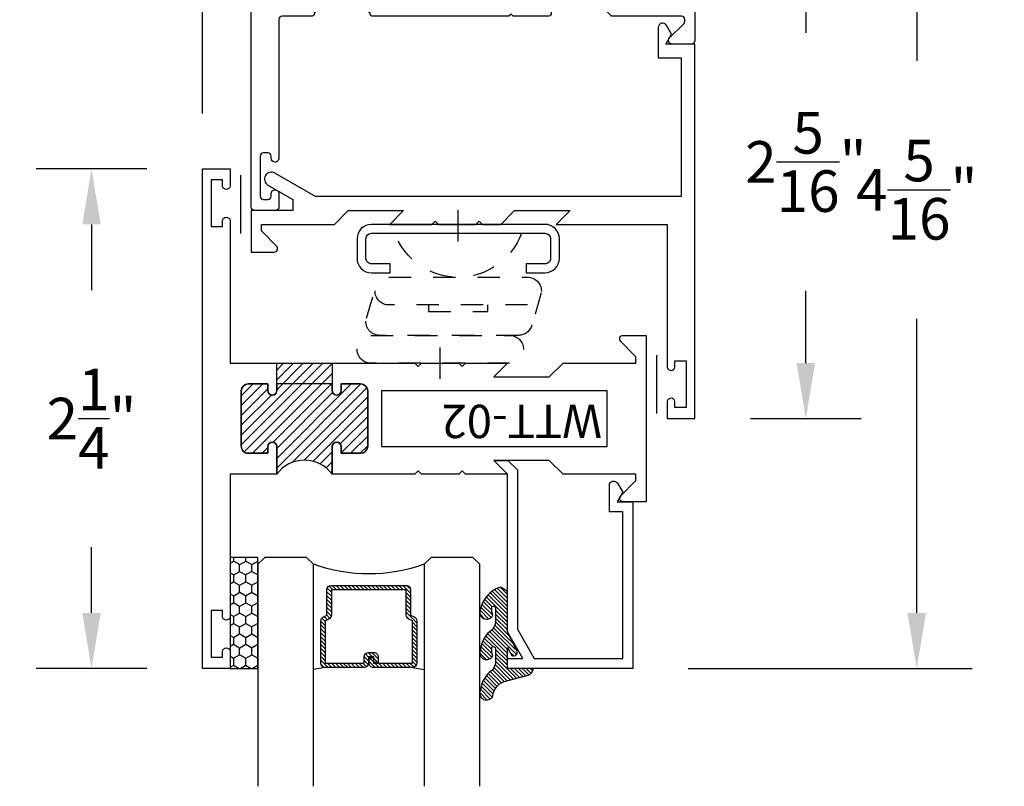
# Model space of a CAD drawing. Units: inches. Extents: x 0 to 128, y -43 to 43.
# Drawn here: x 6 to 10, y -38 to -34 of the extents above; entities that cross this region are included whole.
import ezdxf

# ---------------------------------------------------------------- set-up
doc = ezdxf.new("R2010")
doc.units = ezdxf.units.IN
doc.header["$MEASUREMENT"] = 0
doc.linetypes.add('HIDDEN2', pattern=[0.1875, 0.125, -0.0625])
for name, color, linetype in [('Arcadia-Dim', 4, 'Continuous'), ('Arcadia-Hidden', 1, 'HIDDEN2'), ('Arcadia-Profile', 5, 'Continuous'), ('Arcadia-Shade', 8, 'Continuous')]:
    doc.layers.add(name, color=color, linetype=linetype)
doc.styles.get("Standard").update_dxf_attribs({"font": 'ARIALN.TTF'})
doc.dimstyles.get("Standard").update_dxf_attribs({"dimscale": 0, "dimtxt": 0.046875, "dimasz": 0.0625, "dimexe": 0.0625, "dimexo": 0.0625, "dimgap": 0.09, "dimtad": 0, "dimtih": 1, "dimtoh": 1, "dimdec": 4, "dimzin": 0, "dimdsep": 46, "dimlunit": 4, "dimtxsty": 'Standard', "dimcen": 0.046875, "dimadec": 0, "dimazin": 0, "dimtfac": 1, "dimtdec": 4, "dimtofl": 0, "dimtmove": 0, "dimatfit": 3, "dimfxl": 1, "dimtolj": 1, "dimtzin": 0, "dimarcsym": 0})

# ---------------------------------------------------------------- blocks, each defined once
blk = doc.blocks.new('*D320')
at = {"layer": 'Arcadia-Dim', "color": 0, "lineweight": -2, "transparency": 16777216}
for p, q in [((8.905517693138023, -32.780269554703), (9.905517693137968, -32.780269554703)), ((9.655517693137968, -33.030269554703), (9.655517693137968, -34.35540342237023)), ((9.655517693137966, -36.84276955470322), (9.655517693137968, -35.51763568703599)), ((8.625015583576754, -37.09276955470322), (9.905517693137966, -37.09276955470322))]:
    blk.add_line(p, q, dxfattribs=at)
at = {"layer": 'Arcadia-Dim', "color": 0, "lineweight": -3, "transparency": 16777216}
for points in [[(9.613851026471302, -33.030269554703), (9.697184359804634, -33.030269554703), (9.655517693137968, -32.780269554703)], [(9.6138510264713, -36.84276955470322), (9.697184359804632, -36.84276955470322), (9.655517693137966, -37.09276955470322)]]:
    blk.add_solid(points, dxfattribs=at)
at = {"layer": 'Defpoints', "color": 0, "lineweight": -3, "transparency": 16777216}
for p in [(8.655517693138023, -32.780269554703), (8.375015583576754, -37.09276955470322), (9.655517693137966, -37.09276955470322)]:
    blk.add_point(p, dxfattribs=at)
at = {"layer": 'Arcadia-Dim', "color": 0, "transparency": 16777216, "insert": (9.655517693137973, -34.93651955470311), "char_height": 0.1875, "attachment_point": 5}
blk.add_mtext('\\A1;4{\\H1.000000x;\\S5/16;}"', dxfattribs=at)
blk = doc.blocks.new('ANDERBERG')
at = {"layer": 'Arcadia-Hidden', "lineweight": -3, "ltscale": 0.75}
for points in [[(0.01564158251188275, -0.4643060377184574), (0.6406415825118827, -0.4643060377184574, 0.9999999999999999), (0.6406415825118845, -0.3393060377184574), (0.01564158251188452, -0.3393060377184574, 0.9999999999999999)], [(0.09664158251188049, -0.7262120739729339), (0.7216415825118787, -0.7262120739729339, 0.9999999999999999), (0.7216415825118787, -0.6012120739729339), (0.09664158251188049, -0.6012120739729339, 0.9999999999999999)]]:
    blk.add_lwpolyline(points, format="xyb", close=True, dxfattribs=at)
blk.add_lwpolyline([(0.7836370037828289, -0.6557863095657934), (0.7409318328910963, -0.5110122435208586, 0.342957756836631), (0.6808477263483379, -0.4643060377184574), (0.05518886069892481, -0.4643060377184574, 0.4901225072910328), (-0.00485196161878676, -0.5417688853026794), (0.03814418868313751, -0.6857190027737685)], format="xyb", dxfattribs=at)
blk.add_lwpolyline([(0.2754480654463478, -0.6012120739729339), (0.2754480654463478, -0.5711825977802887), (0.5428350995774096, -0.5711825977802887), (0.5428350995774096, -0.6012120739729339)], dxfattribs=at)
blk.add_arc((0.4091415825118823, -1.030727089323472), 0.3045150153505384, 20.45534100600338, 159.5446589939966, dxfattribs=at)
at = {"layer": 'Arcadia-Profile', "lineweight": -3}
for p, q in [((0.3281415825118845, -0.2687859233289291), (0.3281415825118845, -0.4098261521079865)), ((0.409141582511884, -0.8877510085224953), (0.409141582511884, -1.028791237301553))]:
    blk.add_line(p, q, dxfattribs=at)
at = {"layer": 'Arcadia-Profile', "lineweight": -3, "ltscale": 0.75}
blk.add_lwpolyline([(0.8001415825118823, -0.7463060377184574, -0.4142135623731018), (0.8651415825118836, -0.8113060377184587), (0.8651415825118871, -0.8993060377184596, -0.414213562373087), (0.8001415825118858, -0.9643060377184574), (0.01814158251188402, -0.9643060377184574, -0.4142135623731007), (-0.04685841748811548, -0.8993060377184561), (-0.0468584174881137, -0.8113060377184551, -0.4142135623730968), (0.0181415825118858, -0.7463060377184574), (0.1031415825118849, -0.7463060377184609), (0.1031415825118849, -0.7863060377184565), (0.01814158251188047, -0.7863060377184565, 0.4142135623730883), (-0.006858417488119883, -0.8113060377184551), (-0.006858417488118107, -0.8993060377184561, 0.4142135623730953), (0.01814158251188225, -0.9243060377184582), (0.8001415825118787, -0.9243060377184582, 0.414213562373086), (0.8251415825118773, -0.8993060377184561), (0.8251415825118773, -0.8113060377184622, 0.4142135623731065), (0.8001415825118787, -0.7863060377184601), (0.7151415825118814, -0.7863060377184565), (0.7151415825118832, -0.7463060377184538)], format="xyb", close=True, dxfattribs=at)
blk = doc.blocks.new('*D349')
at = {"layer": 'Arcadia-Dim', "color": 0, "lineweight": -2, "transparency": 16777216}
for p, q in [((8.905517693138023, -33.655269554703), (9.405517693137904, -33.655269554703)), ((9.155517693137904, -33.905269554703), (9.155517693137904, -34.23040342237012)), ((9.155517693137904, -35.717769554703), (9.155517693137904, -35.39263568703588)), ((8.905517693137966, -35.967769554703), (9.405517693137904, -35.967769554703))]:
    blk.add_line(p, q, dxfattribs=at)
at = {"layer": 'Arcadia-Dim', "color": 0, "lineweight": -3, "transparency": 16777216}
for points in [[(9.113851026471238, -33.905269554703), (9.19718435980457, -33.905269554703), (9.155517693137904, -33.655269554703)], [(9.113851026471238, -35.717769554703), (9.19718435980457, -35.717769554703), (9.155517693137904, -35.967769554703)]]:
    blk.add_solid(points, dxfattribs=at)
at = {"layer": 'Defpoints', "color": 0, "lineweight": -3, "transparency": 16777216}
for p in [(8.655517693138023, -33.655269554703, -4.677640991701296), (9.155517693137904, -33.655269554703), (8.655517693137966, -35.967769554703, -4.677640991701296)]:
    blk.add_point(p, dxfattribs=at)
at = {"layer": 'Arcadia-Dim', "color": 0, "transparency": 16777216, "insert": (9.15551769313791, -34.811519554703), "char_height": 0.1875, "attachment_point": 5}
blk.add_mtext('\\A1;2{\\H1.000000x;\\S5/16;}"', dxfattribs=at)
blk = doc.blocks.new('*D351')
at = {"layer": 'Arcadia-Dim', "color": 0, "lineweight": -2, "transparency": 16777216}
for p, q in [((6.435517693138053, -34.592769554703), (6.435517693138053, -32.030269554703)), ((6.655517693138023, -32.530269554703), (6.655517693138023, -32.030269554703)), ((6.185517693138053, -32.280269554703), (5.935517693138053, -32.280269554703)), ((6.905517693138023, -32.280269554703), (7.155517693138023, -32.280269554703))]:
    blk.add_line(p, q, dxfattribs=at)
at = {"layer": 'Arcadia-Dim', "color": 0, "lineweight": -3, "transparency": 16777216}
for points in [[(6.185517693138053, -32.23860288803633), (6.185517693138053, -32.32193622136966), (6.435517693138053, -32.280269554703)], [(6.905517693138023, -32.23860288803633), (6.905517693138023, -32.32193622136966), (6.655517693138023, -32.280269554703)]]:
    blk.add_solid(points, dxfattribs=at)
at = {"layer": 'Defpoints', "color": 0, "lineweight": -3, "transparency": 16777216}
for p in [(6.435517693138053, -32.280269554703), (6.655517693138023, -32.780269554703), (6.435517693138053, -34.842769554703)]:
    blk.add_point(p, dxfattribs=at)
at = {"layer": 'Arcadia-Dim', "color": 0, "transparency": 16777216, "insert": (6.545517693138038, -32.280269554703), "char_height": 0.1875, "attachment_point": 5}
blk.add_mtext('\\A1;{\\H1.000000x;\\S1/4;}"', dxfattribs=at)
blk = doc.blocks.new('*D355')
at = {"layer": 'Arcadia-Dim', "color": 0, "lineweight": -2, "transparency": 16777216}
for p, q in [((6.185517693138053, -34.84276955470288), (5.68551769313799, -34.84276955470288)), ((5.93551769313799, -35.09276955470288), (5.93551769313799, -35.38863585756782)), ((5.93551769313799, -36.842769554703), (5.93551769313799, -36.54690325183795)), ((6.185517693138053, -37.092769554703), (5.68551769313799, -37.092769554703))]:
    blk.add_line(p, q, dxfattribs=at)
at = {"layer": 'Arcadia-Dim', "color": 0, "lineweight": -3, "transparency": 16777216}
for points in [[(5.893851026471323, -35.09276955470288), (5.977184359804657, -35.09276955470288), (5.93551769313799, -34.84276955470288)], [(5.893851026471323, -36.842769554703), (5.977184359804657, -36.842769554703), (5.93551769313799, -37.092769554703)]]:
    blk.add_solid(points, dxfattribs=at)
at = {"layer": 'Defpoints', "color": 0, "lineweight": -3, "transparency": 16777216}
for p in [(5.93551769313799, -34.84276955470288), (6.435517693138053, -34.84276955470288), (6.435517693138053, -37.092769554703)]:
    blk.add_point(p, dxfattribs=at)
at = {"layer": 'Arcadia-Dim', "color": 0, "transparency": 16777216, "insert": (5.935517693137996, -35.96776955470288), "char_height": 0.1875, "attachment_point": 5}
blk.add_mtext('\\A1;2{\\H1.000000x;\\S1/4;}"', dxfattribs=at)
blk = doc.blocks.new('*U193')
at = {"layer": 'Arcadia-Shade'}
h = blk.add_hatch(dxfattribs=at)
h.set_pattern_fill('HONEY', color=256, scale=0.25)
h.set_pattern_definition([(0, (0, 0), (0.046875, 0.02706329386826371), [0.03125, -0.0625]), (120, (0, 0), (-0.04687499999999999, 0.02706329386826371), [0.03125, -0.06249999999999999]), (59.99999999999999, (0, 0), (1.040834085586084e-17, 0.05412658773652742), [-0.0625, 0.03125])])
h.paths.add_polyline_path([(-0.5, 0.1249999999999999), (0, 0.1249999999999999), (0, 0), (-0.5, 0)])
at = {"layer": 'Arcadia-Profile', "lineweight": -3}
blk.add_lwpolyline([(-0.5, 0.1249999999999999), (0, 0.1249999999999999), (0, 0), (-0.5, 0)], close=True, dxfattribs=at)
blk = doc.blocks.new('*U200')
at = {"layer": 'Arcadia-Shade', "lineweight": -3}
h = blk.add_hatch(dxfattribs=at)
h.set_pattern_fill('ANSI31', color=256, scale=0.1, style=0)
h.set_pattern_definition([(45, (-12.49009116438055, -10.79353366436354), (-0.008838834764831844, 0.008838834764831846), [])])
edge = h.paths.add_edge_path()
edge.add_line((0.499011675582075, 0.4285564927512802), (0.5229934129158451, 0.4285564927512837))
edge.add_arc((0.5229934129158463, 0.4482414927513224), 0.0196850000000387, 269.9999999999964, 359.9999999999984)
edge.add_line((0.542678412915885, 0.4482414927513219), (0.542678412915885, 0.4732180318310384))
edge.add_line((0.542678412915885, 0.4732180318310384), (0.5229934129158451, 0.4732180318310384))
edge.add_line((0.5229934129158451, 0.4732180318310384), (0.5229934129158451, 0.4482414927513219))
edge.add_line((0.5229934129158451, 0.4482414927513219), (0.499011675582075, 0.4482414927513219))
edge.add_line((0.499011675582075, 0.4482414927513219), (0.499011675582075, 0.4763228331426532))
edge.add_arc((0.47932667558206, 0.476322833142687), 0.01968500000001505, 359.9999999999018, 449.9999999999018)
edge.add_line((0.4793266755820937, 0.496007833142702), (0.3036411249999347, 0.4960078331426985))
edge.add_arc((0.3036411249999347, 0.4763228331426603), 0.01968500000003814, 90, 180)
edge.add_line((0.2839561249998965, 0.4763228331426603), (0.2839561249998965, 0.2858323436881278))
edge.add_arc((0.3036411249999145, 0.2858323436881261), 0.01968500000001799, 179.999999999995, 245.4529343159603)
edge.add_line((0.2954631769583571, 0.2679264678137017), (0.3114070047096007, 0.2606446238063391))
edge.add_line((0.3114070047096007, 0.2606446238063391), (0.3114070047096007, 0.1457257251104203))
edge.add_arc((0.3310920047095802, 0.145725725110422), 0.01968499999997952, 180.0000000000052, 270.0000000000052)
edge.add_line((0.331092004709582, 0.1260407251104425), (0.668905995290265, 0.126040725110439))
edge.add_arc((0.6689059952902658, 0.1457257251104211), 0.01968499999998219, 269.9999999999974, 359.9999999999974)
edge.add_line((0.688590995290248, 0.1457257251104203), (0.688590995290248, 0.2606446238063391))
edge.add_line((0.688590995290248, 0.2606446238063391), (0.7045348230414366, 0.2679264678137088))
edge.add_arc((0.6963568749998893, 0.2858323436881248), 0.01968500000000608, 294.547065684023, 359.9999999999882)
edge.add_line((0.7160418749998954, 0.2858323436881207), (0.7160418749998936, 0.4763228331426603))
edge.add_arc((0.696356874999912, 0.47632283314266), 0.01968499999998163, 9.69435005780996e-13, 89.99999999999902)
edge.add_line((0.6963568749999123, 0.4960078331426416), (0.520672186999926, 0.4960078331426985))
edge.add_arc((0.5206721869999242, 0.4763228331426586), 0.01968500000003992, 89.99999999999483, 179.9999999999948)
edge.add_line((0.5009871869998843, 0.4763228331426603), (0.5009871869998843, 0.4521573060815705))
edge.add_line((0.5009871869998843, 0.4521573060815705), (0.520672186999926, 0.4521573060815705))
edge.add_line((0.520672186999926, 0.4521573060815705), (0.520672186999926, 0.4763228331426603))
edge.add_line((0.520672186999926, 0.4763228331426603), (0.6963568749999123, 0.4763228331426603))
edge.add_line((0.6963568749999123, 0.4763228331426603), (0.6963568749999123, 0.2858323436881207))
edge.add_line((0.6963568749999123, 0.2858323436881207), (0.6804130472487255, 0.2785504996807049))
edge.add_arc((0.6885909952902385, 0.260644623806309), 0.0196849999999735, 114.5470656839565, 179.9999999999124)
edge.add_line((0.668905995290265, 0.2606446238063391), (0.668905995290265, 0.1457257251104203))
edge.add_line((0.668905995290265, 0.1457257251104203), (0.331092004709582, 0.1457257251104203))
edge.add_line((0.331092004709582, 0.1457257251104203), (0.331092004709582, 0.2606446238063391))
edge.add_arc((0.311407004709616, 0.2606446238063067), 0.01968499999996604, 9.435834056275837e-11, 65.45293431605756)
edge.add_line((0.3195849527511214, 0.2785504996806978), (0.3036411249999347, 0.2858323436881207))
edge.add_line((0.3036411249999347, 0.2858323436881207), (0.3036411249999347, 0.4763228331426603))
edge.add_line((0.3036411249999347, 0.4763228331426603), (0.4793266755820937, 0.4763228331426603))
edge.add_line((0.4793266755820937, 0.4763228331426603), (0.4793266755820937, 0.4482414927513219))
edge.add_arc((0.4990116755821052, 0.4482414927512917), 0.0196850000000115, 179.9999999999121, 269.9999999999121)
at = {"layer": 'Arcadia-Profile'}
for p, q in [((0, 0.03125), (2.471452993948174e-15, 1.03125)), ((0.2500000000000007, 1.03125), (0.25, 0.03125)), ((0.75, 0.03125), (0.7500000000000007, 1.03125)), ((1.000000000000001, 1.03125), (1, 0.03125)), ((0.3036416249999334, 0.496007833142702), (0.2499999999999218, 0.5053829846366895)), ((0.6963568749999123, 0.496007833142702), (0.7499984999999256, 0.5053829846366895)), ((0.7080088700575029, 0.2699663348586228), (0.71222288382938, 0.2741803486304981)), ((0.03125, 0), (0, 0.03125)), ((0.03125, 0), (0, 0.03125)), ((0.03125, 0), (0, 0.03125)), ((0.03125, 0), (0, 0.03125)), ((0.03125, 0), (0, 0.03125)), ((0.21875, 0), (0.03125, 0)), ((0.21875, 0), (0.03125, 0)), ((0.25, 0.03125), (0.21875, 0)), ((0.25, 0.03125), (0.21875, 0)), ((0.78125, 0), (0.75, 0.03125)), ((0.96875, 0), (0.78125, 0)), ((1, 0.03125), (0.96875, 0))]:
    blk.add_line(p, q, dxfattribs=at)
blk.add_lwpolyline([(0.499011675582075, 0.4285564927512802), (0.5229934129158451, 0.4285564927512837, 0.4142135623731049), (0.542678412915885, 0.4482414927513219), (0.542678412915885, 0.4732180318310384), (0.5229934129158451, 0.4732180318310384), (0.5229934129158451, 0.4482414927513219), (0.499011675582075, 0.4482414927513219), (0.499011675582075, 0.4763228331426532, 0.414213562373095), (0.4793266755820937, 0.496007833142702), (0.3036411249999347, 0.4960078331426985, 0.414213562373095), (0.2839561249998965, 0.4763228331426603), (0.2839561249998965, 0.2858323436881278, 0.2936188569408289), (0.2954631769583571, 0.2679264678137017), (0.3114070047096007, 0.2606446238063391), (0.3114070047096007, 0.1457257251104203, 0.414213562373095), (0.331092004709582, 0.1260407251104425), (0.668905995290265, 0.126040725110439, 0.414213562373095), (0.688590995290248, 0.1457257251104203), (0.688590995290248, 0.2606446238063391), (0.7045348230414366, 0.2679264678137088, 0.2936188569408282), (0.7160418749998954, 0.2858323436881207), (0.7160418749998936, 0.4763228331426603, 0.4142135623730852), (0.6963568749999123, 0.4960078331426416), (0.520672186999926, 0.4960078331426985, 0.414213562373095), (0.5009871869998843, 0.4763228331426603), (0.5009871869998843, 0.4521573060815705), (0.520672186999926, 0.4521573060815705), (0.520672186999926, 0.4763228331426603), (0.6963568749999123, 0.4763228331426603), (0.6963568749999123, 0.2858323436881207), (0.6804130472487255, 0.2785504996807049, 0.2936188569407848), (0.668905995290265, 0.2606446238063391), (0.668905995290265, 0.1457257251104203), (0.331092004709582, 0.1457257251104203), (0.331092004709582, 0.2606446238063391, 0.293618856940819), (0.3195849527511214, 0.2785504996806978), (0.3036411249999347, 0.2858323436881207), (0.3036411249999347, 0.4763228331426603), (0.4793266755820937, 0.4763228331426603), (0.4793266755820937, 0.4482414927513219, 0.4142135623730945)], format="xyb", close=True, dxfattribs=at)
blk.add_arc((0.4999992499998971, -0.6625220109668888), 0.7374409998105559, 70.18348207574029, 109.8165179242614, dxfattribs=at)
blk = doc.blocks.new('WTH-02')
at = {"layer": 'Arcadia-Shade', "lineweight": -3}
h = blk.add_hatch(dxfattribs=at)
h.set_pattern_fill('ANSI31', color=256, scale=0.25)
h.set_pattern_definition([(45, (15.20907583526611, -22.59106614646717), (-0.02209708691207961, 0.02209708691207961), [])])
edge = h.paths.add_edge_path()
edge.add_arc((-0.2849999999988926, -16.0627499997603), 15.6252499997603, 89.54163620848882, 90.45836379151933)
edge.add_line((-0.410000000000009, -0.438000000000013), (-0.4099999999999895, -0.3450000000000024))
edge.add_arc((-0.4299999999999926, -0.3449999999999989), 0.02000000000000313, 359.9999999999898, 539.9999999999899)
edge.add_line((-0.4499999999999957, -0.3449999999999953), (-0.4500000000000028, -0.375))
edge.add_line((-0.4500000000000028, -0.375), (-0.5379999999999967, -0.375))
edge.add_arc((-0.5379999999999967, -0.3430000000000035), 0.03199999999999648, 180, 270, ccw=False)
edge.add_line((-0.5699999999999932, -0.3430000000000035), (-0.5699999999999932, -0.09499999999999176))
edge.add_arc((-0.5379999999999967, -0.09499999999999176), 0.03199999999999648, 89.99999999999687, 180, ccw=False)
edge.add_line((-0.5379999999999949, -0.06299999999999528), (-0.4499999999999886, -0.06299999999999528))
edge.add_line((-0.4499999999999886, -0.06299999999999528), (-0.4499999999999886, -0.09299999999999642))
edge.add_arc((-0.4299999999999926, -0.09299999999999642), 0.01999999999999602, 180, 360)
edge.add_line((-0.4099999999999966, -0.09299999999999642), (-0.4099999999999965, -0.01499999999999257))
edge.add_arc((-0.2849999999999984, 0.1262670236507977), 0.1886302520041588, 228.4960199865234, 311.5039800134767)
edge.add_line((-0.1600000000000001, -0.01499999999999257), (-0.1599999999999966, -0.09299999999999642))
edge.add_arc((-0.139999999999997, -0.09299999999999642), 0.01999999999999957, 180, 360)
edge.add_line((-0.1199999999999974, -0.09299999999999642), (-0.1199999999999974, -0.06299999999999528))
edge.add_line((-0.1199999999999974, -0.06299999999999528), (-0.03200000000000003, -0.06299999999999173))
edge.add_arc((-0.03200000000000003, -0.09499999999999176), 0.03200000000000003, -6.423306331271306e-12, 90, ccw=False)
edge.add_line((0, -0.09499999999999531), (1.77635683940025e-15, -0.3430000000000035))
edge.add_arc((-0.0320000000000018, -0.343), 0.03200000000000358, 270, 359.99999999999363, ccw=False)
edge.add_line((-0.0320000000000018, -0.3750000000000036), (-0.1199999999999974, -0.375))
edge.add_line((-0.1199999999999974, -0.375), (-0.1200000000000045, -0.3449999999999918))
edge.add_arc((-0.1400000000000006, -0.3449999999999918), 0.01999999999999602, 0, 180.0000000000102)
edge.add_line((-0.1599999999999966, -0.3449999999999953), (-0.1599999999999966, -0.4379999999999953))
at = {"layer": 'Arcadia-Profile'}
blk.add_lwpolyline([(-1.494606601717798, -0.004393398282195982), (-1.441393398282202, -0.0576066017177892, 0.1989123673796708), (-1.430786796564405, -0.06199999999998962), (-1.223213203435595, -0.06199999999998962, 0.6681786379192924), (-1.212606601717798, -0.03639339828219246), (-1.223393398282203, -0.02560660171778917, -0.6681786379193294), (-1.212786796564405, 1.154631945610163e-14), (-1.056000000000001, 7.993605777301127e-15), (-1.045999999999999, -0.009999999999990017), (-1.036, 7.993605777301127e-15), (-0.4250000000000007, 7.993605777301127e-15, -0.414213562373095), (-0.4100000000000001, -0.01499999999999257), (-0.4100000000000001, -0.09299999999999553, -0.414213562373095), (-0.4299999999999997, -0.1129999999999916, -0.414213562373095), (-0.4499999999999993, -0.09299999999999553), (-0.4499999999999993, -0.07799999999999496, 0.414213562373095), (-0.4649999999999999, -0.0629999999999944), (-0.5379999999999985, -0.0629999999999944, 0.4142135623731031), (-0.5700000000000003, -0.09499999999999087), (-0.5700000000000003, -0.3429999999999955, 0.414213562373095), (-0.5380000000000003, -0.374999999999992), (-0.4649999999999999, -0.374999999999992, 0.414213562373095), (-0.4499999999999993, -0.3599999999999914), (-0.4499999999999993, -0.3449999999999909, -0.414213562373095), (-0.4299999999999997, -0.3249999999999948, -0.414213562373095), (-0.4100000000000001, -0.3449999999999909), (-0.4100000000000001, -0.3599999999999914, 0.414213562373095), (-0.3949999999999996, -0.374999999999992), (-0.1749999999999989, -0.3749999999999956, 0.4142135623731299), (-0.1600000000000001, -0.359999999999995), (-0.160000000000001, -0.3449999999999944, -0.414213562373121), (-0.1399999999999988, -0.3249999999999948, -0.414213562373069), (-0.120000000000001, -0.3449999999999944), (-0.120000000000001, -0.359999999999995, 0.4142135623731125), (-0.1050000000000004, -0.374999999999992), (-0.03200000000000003, -0.374999999999992, 0.414213562373095), (0, -0.3429999999999955), (0, -0.09499999999999442, 0.414213562373095), (-0.03200000000000003, -0.0629999999999944), (-0.1050000000000004, -0.0629999999999944, 0.4142135623730777), (-0.120000000000001, -0.07799999999999496), (-0.120000000000001, -0.09299999999999553, -0.414213562373095), (-0.1400000000000006, -0.1129999999999916, -0.414213562373095), (-0.1600000000000001, -0.09299999999999553), (-0.1600000000000001, -0.01499999999999257, -0.414213562373095), (-0.1449999999999996, 7.993605777301127e-15), (-0.01500000000000057, 8.881784197001252e-16, 0.414213562373095), (0, 0.01500000000000146), (0, 0.6395000000000062, -0.414213562373095), (0.01750000000000007, 0.6570000000000045, -0.4142135623730802), (0.03500000000000014, 0.6395000000000062), (0.03500000000000014, 0.6300000000000034, 0.4142135623730777), (0.05000000000000071, 0.6150000000000064), (0.07000000000000028, 0.6150000000000029, 0.414213562373095), (0.08500000000000085, 0.6300000000000034), (0.08500000000000085, 0.8100000000000067, 0.4142135623731126), (0.07000000000000028, 0.8250000000000037), (0.05000000000000071, 0.8250000000000037, 0.4142135623730777), (0.03500000000000014, 0.8100000000000103), (0.03500000000000014, 0.7995000000000099, -0.4142135623731099), (0.01749999999999829, 0.7820000000000045, -0.414213562373095), (0, 0.7995000000000099), (0, 0.8600000000000074, -0.4142135623730777), (0.01500000000000057, 0.875000000000008), (0.1099999999999994, 0.875000000000008, -0.4142135623731126), (0.125, 0.8600000000000074), (0.125, -0.4849999999999932, -0.414213562373095), (0.1099999999999994, -0.4999999999999938), (0.01500000000000057, -0.499999999999992, -0.4142135623730775), (0, -0.4849999999999932), (0, -0.4519999999999937, 0.4142135623731126), (-0.01500000000000057, -0.4369999999999949), (-0.9160000000000004, -0.4369999999999949, -0.414213562373095), (-0.9310000000000009, -0.4219999999999962), (-0.9310000000000009, -0.3889999999999949, -0.4142135623730777), (-0.9160000000000004, -0.3739999999999943), (-0.6460000000000008, -0.3739999999999943, 0.414213562373095), (-0.6310000000000002, -0.3589999999999938), (-0.6310000000000002, -0.1389999999999949, 0.4142135623730777), (-0.6460000000000008, -0.1239999999999943), (-1.734999999999999, -0.1239999999999943, 0.4142135623730777), (-1.75, -0.1389999999999949), (-1.75, -0.3589999999999938, 0.4142135623730777), (-1.734999999999999, -0.3739999999999943), (-1.465, -0.3739999999999943, -0.4142135623730777), (-1.449999999999999, -0.3889999999999949), (-1.449999999999999, -0.4219999999999962, -0.414213562373095), (-1.465, -0.4369999999999949), (-1.734999999999999, -0.4369999999999932, 0.4142135623731126), (-1.75, -0.4519999999999937), (-1.75, -0.4849999999999932, -0.4142135623730776), (-1.765000000000001, -0.499999999999992), (-1.859999999999999, -0.4999999999999902, -0.4142135623730775), (-1.875, -0.4849999999999932), (-1.875, 0.1100000000000074, -0.414213562373095), (-1.859999999999999, 0.125000000000008), (-1.772, 0.125000000000008, -0.6681786379192989), (-1.760686291501015, 0.09768629150102104), (-1.824606601717798, 0.03376598128423414, 0.198912367379649), (-1.829000000000001, 0.02315937956643754), (-1.829000000000001, 0.01500000000000856, 0.414213562373095), (-1.814, 7.993605777301127e-15), (-1.505213203435597, 7.993605777301127e-15, -0.1989123673796797)], format="xyb", close=True, dxfattribs=at)
at = {"layer": 'Arcadia-Profile', "lineweight": -3}
blk.add_lwpolyline([(-0.1599999999999966, -0.4379999999999953, 0.004000000000061562), (-0.410000000000009, -0.438000000000013), (-0.4099999999999895, -0.3450000000000024, 0.9999999999999999), (-0.4499999999999957, -0.3449999999999953), (-0.4500000000000028, -0.375), (-0.5379999999999967, -0.375, -0.414213562373095), (-0.5699999999999932, -0.3430000000000035), (-0.5699999999999932, -0.09499999999999176, -0.4142135623731113), (-0.5379999999999949, -0.06299999999999528), (-0.4499999999999886, -0.06299999999999528), (-0.4499999999999886, -0.09299999999999642, 0.9999999999999999), (-0.4099999999999966, -0.09299999999999642), (-0.4099999999999965, -0.01499999999999257, 0.3789058268269545), (-0.1600000000000001, -0.01499999999999257), (-0.1599999999999966, -0.09299999999999642, 0.9999999999999999), (-0.1199999999999974, -0.09299999999999642), (-0.1199999999999974, -0.06299999999999528), (-0.03200000000000003, -0.06299999999999173, -0.4142135623731276), (0, -0.09499999999999531), (1.77635683940025e-15, -0.3430000000000035, -0.4142135623730625), (-0.0320000000000018, -0.3750000000000036), (-0.1199999999999974, -0.375), (-0.1200000000000045, -0.3449999999999918, 1.000000000000089), (-0.1599999999999966, -0.3449999999999953)], format="xyb", close=True, dxfattribs=at)
at = {"layer": 'Defpoints'}
blk.add_text('WTH-02', height=0.15, dxfattribs=at).set_placement((-1.711338101102257, -0.3283587511302599))
blk = doc.blocks.new('WTT-02')
at = {"layer": 'Arcadia-Shade', "lineweight": -3}
h = blk.add_hatch(dxfattribs=at)
h.set_pattern_fill('ANSI31', color=256, scale=0.25)
h.set_pattern_definition([(45, (15.15907583526611, -22.62206614646717), (-0.02209708691207961, 0.02209708691207961), [])])
edge = h.paths.add_edge_path()
edge.add_arc((-0.3349999999988906, -16.12474999976042), 15.62524999976042, 89.54163620848882, 90.45836379151933)
edge.add_line((-0.460000000000008, -0.5000000000000178), (-0.4599999999999866, -0.3760000000000012))
edge.add_arc((-0.4799999999999898, -0.3759999999999977), 0.02000000000000313, 359.9999999999898, 539.9999999999899)
edge.add_line((-0.4999999999999929, -0.3759999999999941), (-0.5, -0.4059999999999988))
edge.add_line((-0.5, -0.4059999999999988), (-0.5879999999999939, -0.4059999999999988))
edge.add_arc((-0.5879999999999939, -0.3740000000000023), 0.03199999999999648, 180, 270, ccw=False)
edge.add_line((-0.6199999999999903, -0.3740000000000023), (-0.6199999999999903, -0.1259999999999906))
edge.add_arc((-0.5879999999999947, -0.1259999999999897), 0.03199999999999559, 89.99999999999841, 180.0000000000016, ccw=False)
edge.add_line((-0.5879999999999939, -0.09399999999999409), (-0.4999999999999858, -0.09399999999999409))
edge.add_line((-0.4999999999999858, -0.09399999999999409), (-0.4999999999999858, -0.1239999999999952))
edge.add_arc((-0.4799999999999898, -0.1239999999999952), 0.01999999999999602, 180, 360)
edge.add_line((-0.4599999999999937, -0.1239999999999952), (-0.4599999999999937, 7.105427357601002e-15))
edge.add_arc((-0.3349999999999937, 0.0937500000000071), 0.15625, 216.869897645844, 323.130102354156)
edge.add_line((-0.2099999999999937, 7.105427357601002e-15), (-0.2099999999999937, -0.1239999999999952))
edge.add_arc((-0.1899999999999942, -0.1239999999999952), 0.01999999999999957, 180, 360)
edge.add_line((-0.1699999999999946, -0.1239999999999952), (-0.1699999999999946, -0.09399999999999409))
edge.add_line((-0.1699999999999946, -0.09399999999999409), (-0.08199999999999719, -0.09399999999999054))
edge.add_arc((-0.08199999999999719, -0.1259999999999906), 0.03200000000000003, -6.423306331271306e-12, 90, ccw=False)
edge.add_line((-0.04999999999999716, -0.1259999999999941), (-0.04999999999999716, -0.3740000000000023))
edge.add_arc((-0.08200000000000074, -0.3739999999999988), 0.03200000000000358, 270, 359.99999999999363, ccw=False)
edge.add_line((-0.08200000000000074, -0.4060000000000024), (-0.1699999999999946, -0.4059999999999988))
edge.add_line((-0.1699999999999946, -0.4059999999999988), (-0.1700000000000017, -0.3759999999999906))
edge.add_arc((-0.1899999999999977, -0.3759999999999906), 0.01999999999999602, 0, 180.0000000000102)
edge.add_line((-0.2099999999999937, -0.3759999999999941), (-0.2099999999999937, -0.5))
at = {"layer": 'Arcadia-Profile'}
blk.add_lwpolyline([(-1.829230447378308, -0.5000000000000036), (-1.829230447378308, -0.5250000000000021, 0.1989123673798268), (-1.826301515190167, -0.5320710678118701), (-1.760686291501017, -0.5976862915010166, -0.6681786379195446), (-1.772000000000006, -0.6250000000000071), (-1.875, -0.6250000000000036), (-1.875, 0.1249999999999893), (-1.772000000000006, 0.1249999999999893, -0.6681786379195164), (-1.760686291501017, 0.09768629150100239), (-1.826301515190167, 0.03207106781185587, 0.198912367379827), (-1.829230447378308, 0.02499999999998792), (-1.829230447378308, -1.06581410364015e-14), (-1.500499999999995, -1.06581410364015e-14), (-1.438500000000005, -0.06199999999999761), (-1.188000000000002, -0.06199999999999761), (-1.25, -7.105427357601002e-15), (-1.061, -3.552713678800501e-15), (-1.045999999999999, -0.01500000000000057), (-1.030999999999999, -3.552713678800501e-15), (-0.8629999999999995, -3.552713678800501e-15), (-0.847999999999999, -0.01500000000000057), (-0.8329999999999984, -3.552713678800501e-15), (-0.4599999999999937, 7.105427357601002e-15), (-0.4600000000000009, -0.1239999999999952, -1.000000000000044), (-0.4999999999999929, -0.1239999999999952), (-0.4999999999999929, -0.09399999999999409), (-0.5879999999999939, -0.09399999999999409, 0.4142135623730462), (-0.6199999999999903, -0.1259999999999977), (-0.6199999999999832, -0.3739999999999988, 0.4142135623730462), (-0.5879999999999939, -0.4059999999999988), (-0.4999999999999929, -0.4059999999999988), (-0.4999999999999858, -0.3760000000000012, -1.000000000000044), (-0.4599999999999937, -0.3759999999999977), (-0.4599999999999866, -0.4059999999999988), (-0.2099999999999937, -0.4059999999999988), (-0.2099999999999937, -0.3759999999999977, -1.000000000000044), (-0.1699999999999946, -0.3760000000000012), (-0.1699999999999875, -0.4059999999999988), (-0.08199999999999363, -0.4059999999999988, 0.4142135623731114), (-0.04999999999999716, -0.3739999999999988), (-0.04999999999999716, -0.1259999999999977, 0.4142135623731114), (-0.08199999999999363, -0.09399999999999409), (-0.1700000000000017, -0.09399999999999409), (-0.1699999999999946, -0.1239999999999952, -1.000000000000044), (-0.2099999999999937, -0.1239999999999952), (-0.2099999999999937, 0), (0, 0), (7.105427357601002e-15, 0.6424999999999983, -0.8571428571429043), (0.0350000000000108, 0.6424999999999983), (0.03500000000000369, 0.615000000000002), (0.08500000000000085, 0.615000000000002), (0.08500000000000085, 0.8250000000000028), (0.03500000000000369, 0.8250000000000028), (0.03500000000000369, 0.7974999999999994, -0.8571428571429043), (0, 0.7974999999999994), (0, 0.875), (0.125, 0.875), (0.125, -1.375000000000014), (0, -1.375000000000014), (0, -1.297500000000014, -0.8571428571429043), (0.03500000000000369, -1.297500000000014), (0.03500000000000369, -1.325000000000017), (0.08500000000000085, -1.325000000000017), (0.08500000000000085, -1.115000000000016), (0.03500000000000369, -1.115000000000016), (0.0350000000000108, -1.142500000000013, -0.8571428571429043), (7.105427357601002e-15, -1.142500000000013), (0, -0.5000000000000284), (-0.8329999999999984, -0.5000000000000107), (-0.847999999999999, -0.4850000000000136), (-0.8629999999999995, -0.5000000000000107), (-1.030999999999999, -0.5000000000000107), (-1.045999999999999, -0.4850000000000136), (-1.061, -0.5000000000000107), (-1.25, -0.5000000000000071), (-1.188000000000002, -0.4380000000000166), (-1.438500000000005, -0.4380000000000166), (-1.500499999999995, -0.5000000000000036)], format="xyb", close=True, dxfattribs=at)
at = {"layer": 'Arcadia-Profile', "lineweight": -3}
blk.add_lwpolyline([(-0.2099999999999937, -0.5, 0.004000000000061562), (-0.460000000000008, -0.5000000000000178), (-0.4599999999999866, -0.3760000000000012, 0.9999999999999999), (-0.4999999999999929, -0.3759999999999941), (-0.5, -0.4059999999999988), (-0.5879999999999939, -0.4059999999999988, -0.414213562373095), (-0.6199999999999903, -0.3740000000000023), (-0.6199999999999903, -0.1259999999999906, -0.4142135623731113), (-0.5879999999999939, -0.09399999999999409), (-0.4999999999999858, -0.09399999999999409), (-0.4999999999999858, -0.1239999999999952, 0.9999999999999999), (-0.4599999999999937, -0.1239999999999952), (-0.4599999999999937, 7.105427357601002e-15, 0.5), (-0.2099999999999937, 7.105427357601002e-15), (-0.2099999999999937, -0.1239999999999952, 0.9999999999999999), (-0.1699999999999946, -0.1239999999999952), (-0.1699999999999946, -0.09399999999999409), (-0.08199999999999719, -0.09399999999999054, -0.4142135623731276), (-0.04999999999999716, -0.1259999999999941), (-0.04999999999999716, -0.3740000000000023, -0.4142135623730625), (-0.08200000000000074, -0.4060000000000024), (-0.1699999999999946, -0.4059999999999988), (-0.1700000000000017, -0.3759999999999906, 1.000000000000089), (-0.2099999999999937, -0.3759999999999941)], format="xyb", close=True, dxfattribs=at)
at = {"layer": 'Arcadia-Profile'}
blk.add_lwpolyline([(-0.681999999999988, -0.375), (-0.681999999999988, -0.125), (-1.700000000000003, -0.1250000000000071), (-1.700000000000003, -0.3750000000000071)], close=True, dxfattribs=at)
at = {"layer": 'Defpoints'}
blk.add_text('WTT-02', height=0.15, dxfattribs=at).set_placement((-1.676183573421412, -0.3122739919319386))
blk = doc.blocks.new('Window-Gasket-E260')
at = {"layer": 'Arcadia-Shade', "lineweight": -3}
h = blk.add_hatch(dxfattribs=at)
h.set_pattern_fill('ANSI31', color=256, scale=0.1, style=0)
h.set_pattern_definition([(135, (123.9620461361176, -543.8713998305384), (0.008838834764831844, 0.008838834764831846), [])])
edge = h.paths.add_edge_path()
edge.add_ellipse((0.003916380464602298, 0.07121675727648835), major_axis=(0.089435424491799, 0.08943542449179899), ratio=0.9999999999999941, start_angle=88.41641669307376, end_angle=129.22499599983)
edge.add_ellipse((-0.09399999999999409, 0.07047747163005624), major_axis=(-0.02192031021678198, 0.02192031021678198), ratio=0.9999999999999944, start_angle=19.25355931287138, end_angle=199.2535593128714)
edge.add_ellipse((0.008900311470881661, 0.08468795025987674), major_axis=(0.05651400785252312, 0.05651400785252314), ratio=0.999999999999989, start_angle=126.8047647294687, end_angle=155.2606034698105, ccw=False)
edge.add_ellipse((-0.06359198628177865, 0.088580717271725), major_axis=(0.007071067811848989, 0.007071067811848989), ratio=0.999999999999991, start_angle=315.00000000000483, end_angle=446.4098895020659, ccw=False)
edge.add_line((-0.05359198628178774, 0.088580717271725), (-0.05359198628178774, 0.03250563132610296))
edge.add_ellipse((-0.11359198628179, 0.03250563132610296), major_axis=(0.04242640687119343, 0.04242640687119344), ratio=0.9999999999999898, start_angle=255.64015066985792, end_angle=315.0000000000005, ccw=False)
edge.add_ellipse((0.003916380464545455, -0.110990309407498), major_axis=(-0.0894354244917967, 0.08943542449179671), ratio=0.9999999999999971, start_angle=-1.583583306924492, end_angle=39.2249959998321)
edge.add_ellipse((-0.09399999999999409, -0.1117295950539301), major_axis=(-0.02192031021678198, 0.02192031021678198), ratio=0.9999999999999944, start_angle=19.25355931287138, end_angle=199.2535593128714)
edge.add_ellipse((0.0129563364267824, -0.1339614757125673), major_axis=(0.0562280606484618, 0.0562280606484618), ratio=0.9999999999999994, start_angle=56.49584510020247, end_angle=128.6710708810821, ccw=False)
edge.add_line((-0.002891449170135729, -0.05603819741736515), (0.09370113345880782, -0.03015629290712241))
edge.add_ellipse((0.08562077912762334, 0), major_axis=(0.0220759385759961, 0.0220759385759961), ratio=0.9999999999999886, start_angle=239.9999999999884, end_angle=315.0000000001497)
edge.add_line((0.1168408708638822, 0), (-5.684341886080801e-14, 0))
edge.add_line((0, 0), (0, 0.09444471235235596))
edge.add_line((0, 0.09444471235246965), (0.01476350841343788, 0.06494615020437777))
edge.add_ellipse((0.02862445475420827, 0.07188330859503367), major_axis=(-0.01096015510839035, 0.01096015510839035), ratio=0.9999999999999858, start_angle=71.58715419955924, end_angle=251.5871541995593)
edge.add_line((0.04248540109500709, 0.07882046698591694), (0.006344723842175881, 0.1510321651920776))
edge.add_ellipse((0.06000000000000227, 0.1778856815433301), major_axis=(0.04242640687119079, 0.04242640687119081), ratio=0.9999999999998899, start_angle=152.9815197749773, end_angle=161.5871541995423, ccw=False)
edge.add_line((0.002930631755816648, 0.1593630681149989), (2.842170943040401e-14, 0.1644390712143604))
edge.add_line((0, 0.1644390712144741), (0, 0.340823766994049))
edge.add_ellipse((-0.009999999999990905, 0.3408237669939354), major_axis=(-0.007071067811867459, 0.007071067811867459), ratio=0.9999999999999072, start_angle=225.0000000000077, end_angle=283.3691089052015)
edge.add_line((-0.004755549605135911, 0.3493382100207327), (-0.02829394225324222, 0.3638366255048595))
edge.add_ellipse((-0.03353839264809721, 0.3553221824781758), major_axis=(-0.007071067811875232, 0.007071067811875232), ratio=0.9999999999998824, start_angle=-76.6308910947631, end_angle=-30.09638454216811)
edge.add_ellipse((0.009899464550073844, 0.2383683281350386), major_axis=(-0.0952598567030983, 0.09525985670309832), ratio=0.9999999999999891, start_angle=-25.03004956452354, end_angle=33.09873595015006)
edge.add_ellipse((-0.09399999999999409, 0.2526845383140426), major_axis=(-0.02192031021678198, 0.02192031021678198), ratio=0.9999999999999944, start_angle=19.25355931287138, end_angle=199.2535593128714)
edge.add_ellipse((0.008900311470995348, 0.2668950169438631), major_axis=(-0.05651400785261475, 0.05651400785261475), ratio=0.9999999999999856, start_angle=36.80476472951352, end_angle=65.26060346983718, ccw=False)
edge.add_ellipse((-0.06359198628177865, 0.2707877839557113), major_axis=(-0.007071067811865291, 0.007071067811865291), ratio=0.9999999999999905, start_angle=224.9999999999901, end_angle=356.409889501993, ccw=False)
edge.add_line((-0.05359198628178774, 0.2707877839557113), (-0.05359198628178774, 0.2147126980100893))
edge.add_ellipse((-0.11359198628179, 0.2147126980100893), major_axis=(-0.04242640687119445, 0.04242640687119444), ratio=0.9999999999999858, start_angle=165.6401506698622, end_angle=225.0000000000021, ccw=False)
at = {"layer": 'Arcadia-Profile', "lineweight": -3}
blk.add_lwpolyline([(0.04248540109500709, 0.07882046698591694), (0.006344723842175881, 0.1510321651919639, -0.1165315726498103), (0, 0.1778856815433301), (0, 0.3408237669939354, 0.2603365611747245), (-0.004755549605135911, 0.3493382100207327), (-0.02829394225324222, 0.3638366255047458, 0.205882219026353), (-0.0361103303737309, 0.3649857809971309, 0.2592171881551533), (-0.1219224820083582, 0.2661506067265691, 0.9999999999999999), (-0.06607751799168682, 0.2392184699012887, -0.1248040142998426), (-0.07020639956101604, 0.2782877530871701, -0.6457529643032381), (-0.05359198628178774, 0.2707877839557113), (-0.05359198628178774, 0.2147126980100893, -0.264957697751082), (-0.08301331835241399, 0.1630895920625335, 0.1799670457333808), (-0.1219224820083582, 0.08394354004281013, 0.9999999999999999), (-0.06607751799168682, 0.05701140321730236, -0.1248040142999279), (-0.0702063995609592, 0.09608068640318379, -0.6457529643032759), (-0.05359198628178774, 0.088580717271725), (-0.05359198628178774, 0.03250563132610296, -0.264957697751082), (-0.08301331835241399, -0.01911747462122548, 0.1799670457333852), (-0.1219224820083582, -0.09826352664117621, 0.9999999999999999), (-0.06607751799168682, -0.1251956634664566, -0.3257651905948838), (-0.002891449170135729, -0.05603819741736515), (0.09370113345886466, -0.03015629290712241, 0.339454258863373), (0.1168408708638822, 0), (0, 0), (0, 0.09444471235246965), (0.01476350841340945, 0.06494615020437777, 0.9999999999999999)], format="xyb", close=True, dxfattribs=at)

msp = doc.modelspace()

# ---------------------------------------------------------------- linework, layer by layer
at = {"layer": 'Arcadia-Profile'}
msp.add_line((6.606837483325904, -34.87173270287217, -4.677640991701296), (6.606837483325904, -35.13453270287214, -4.677640991701296), dxfattribs=at)
at = {"layer": 'Arcadia-Profile', "elevation": -4.677640991701296}
for points in [[(6.731017693137943, -34.9155310423353), (6.843017693138023, -34.98019427248441), (6.843017693138023, -35.030269554703), (6.655517693138023, -35.030269554703), (6.655517693138023, -35.217769554703), (6.758517693137861, -35.217769554703, 0.6681786379192194), (6.769831401636935, -35.19045584620407), (6.70421617794787, -35.12484062251478, -0.1989123673796023), (6.701287245759573, -35.11776955470309), (6.701287245759573, -35.092769554703), (7.031017693137898, -35.092769554703), (7.093017693138023, -35.0307695547031), (7.342517693137921, -35.0307695547031), (7.280517693138023, -35.092769554703), (7.469517693137931, -35.092769554703), (7.484517693137917, -35.0777695547029), (7.499517693138017, -35.092769554703), (7.66751769313791, -35.092769554703), (7.68251769313801, -35.0777695547029), (7.697517693137883, -35.092769554703), (7.781017693137954, -35.092769554703), (7.843017693137966, -35.0307695547031), (8.092517693137978, -35.0307695547031), (8.030517693137966, -35.092769554703), (8.530517693137966, -35.092769554703), (8.530517693137966, -35.73526955470315, 0.8571428571391004), (8.565517693137934, -35.73526955470292), (8.565517693137934, -35.70776955470301), (8.615517693138003, -35.70776955470301), (8.615517693138003, -35.91776955470304), (8.565517693137934, -35.91776955470304), (8.565517693137934, -35.8902695547029, 0.8571428571426998), (8.530517693137966, -35.89026955470312), (8.530517693137966, -35.967769554703), (8.655517693137966, -35.967769554703), (8.655517693137966, -34.280269554703), (8.5246121717324, -34.280269554703), (8.550015583576709, -34.2362695547029), (8.526845710595666, -34.19613815749499, 0.7673269879789827), (8.490015583576763, -34.2060067602868), (8.490015583576763, -34.3422695547029), (8.593517693137954, -34.3422695547029), (8.593517693137954, -34.967769554703), (6.945497450670842, -34.967769554703), (6.762017693137892, -34.86183746730062, 1)], [(8.306845710595667, -36.25863815749487), (8.330015583576738, -36.29876955470301), (8.304612171732401, -36.342769554703), (8.375015583576754, -36.342769554703), (8.375015583576754, -37.09276955470311), (7.810515693137972, -37.092769554703), (7.810515693137972, -37.04776955470304), (7.87947387305536, -37.04776955470304), (7.810515693138001, -36.92833048348875), (7.810515693138001, -36.21776755470312), (7.748517693137984, -36.1557695547031), (7.812157303444764, -36.1557695547031), (7.855515693137988, -36.19912794439624), (7.855515693137988, -36.91627276982938), (7.931435397282428, -37.04776955470304), (8.330015583576738, -37.04776955470304), (8.330015583576738, -36.38776955470307), (8.270015583576736, -36.38776955470307), (8.270015583576736, -36.2685067602868, -0.7673269879778531)]]:
    msp.add_lwpolyline(points, format="xyb", close=True, dxfattribs=at)
msp.add_lwpolyline([(8.482517693138078, -35.68136955470304), (8.482517693138078, -35.94416955470301)], dxfattribs=at)

# ---------------------------------------------------------------- block references
at = {"layer": 'Arcadia-Hidden', "xscale": -1, "rotation": 180}
msp.add_blockref('ANDERBERG', (7.179376110626123, -36.05707559242164, -4.677640991701296), dxfattribs=at)
at = {"layer": 'Arcadia-Profile', "lineweight": -3, "xscale": -1}
for name, p, rotation in [('*U193', (6.560517693138053, -36.592769554703, -4.677640991701296), 270), ('*U200', (6.685517693138053, -36.592769554703, -4.677640991701296), 180)]:
    msp.add_blockref(name, p, dxfattribs=dict(at, rotation=rotation))
at = {"layer": 'Arcadia-Profile', "lineweight": -3}
msp.add_blockref('Window-Gasket-E260', (7.810515693138001, -37.09276955470311, -4.677640991701296), dxfattribs=at)
at = {"layer": 'Arcadia-Shade', "lineweight": -3, "rotation": 180}
for name, p in [('WTH-02', (6.780517693138023, -34.155269554703, -4.677640991701296)), ('WTT-02', (6.560517693138053, -36.217769554703, -4.677640991701296))]:
    msp.add_blockref(name, p, dxfattribs=at)

# ---------------------------------------------------------------- dimensions: what is measured, and where the dimension line sits
at = {"layer": 'Arcadia-Dim'}
dim = msp.add_linear_dim(base=(6.435517693138053, -32.280269554703, -4.677640991701296), p1=(6.655517693138023, -32.780269554703, -4.677640991701296), p2=(6.435517693138053, -34.842769554703, -4.677640991701296), dimstyle='Standard', override={"dimscale": 4}, dxfattribs=at)
dim.commit()
dim.dimension.update_dxf_attribs({"geometry": '*D351', "text_midpoint": (6.545517693138038, -32.280269554703, -4.677640991701296), "dimtype": 160})
dim = msp.add_linear_dim(base=(9.655517693137966, -37.09276955470322, -4.677640991701296), p1=(8.655517693138023, -32.780269554703, -4.677640991701296), p2=(8.375015583576754, -37.09276955470322, -4.677640991701296), angle=270, dimstyle='Standard', override={"dimscale": 4}, dxfattribs=at)
dim.commit()
dim.dimension.update_dxf_attribs({"geometry": '*D320', "text_midpoint": (9.655517693137973, -34.93651955470311, -4.677640991701296)})
for base, p1, p2, picture, middle in [((9.155517693137904, -33.655269554703), (8.655517693137966, -35.967769554703, -4.677640991701296), (8.655517693138023, -33.655269554703, -4.677640991701296), '*D349', (9.15551769313791, -34.811519554703)), ((5.93551769313799, -34.84276955470288, -4.677640991701317), (6.435517693138053, -37.092769554703, -4.677640991701296), (6.435517693138053, -34.84276955470288, -4.677640991701317), '*D355', (5.935517693137996, -35.96776955470288, -4.677640991701317))]:
    dim = msp.add_linear_dim(base=base, p1=p1, p2=p2, angle=90, dimstyle='Standard', override={"dimscale": 4}, dxfattribs=at)
    dim.commit()
    dim.dimension.update_dxf_attribs({"geometry": picture, "text_midpoint": middle, "dimtype": 160})

doc.saveas('drawing.dxf')
